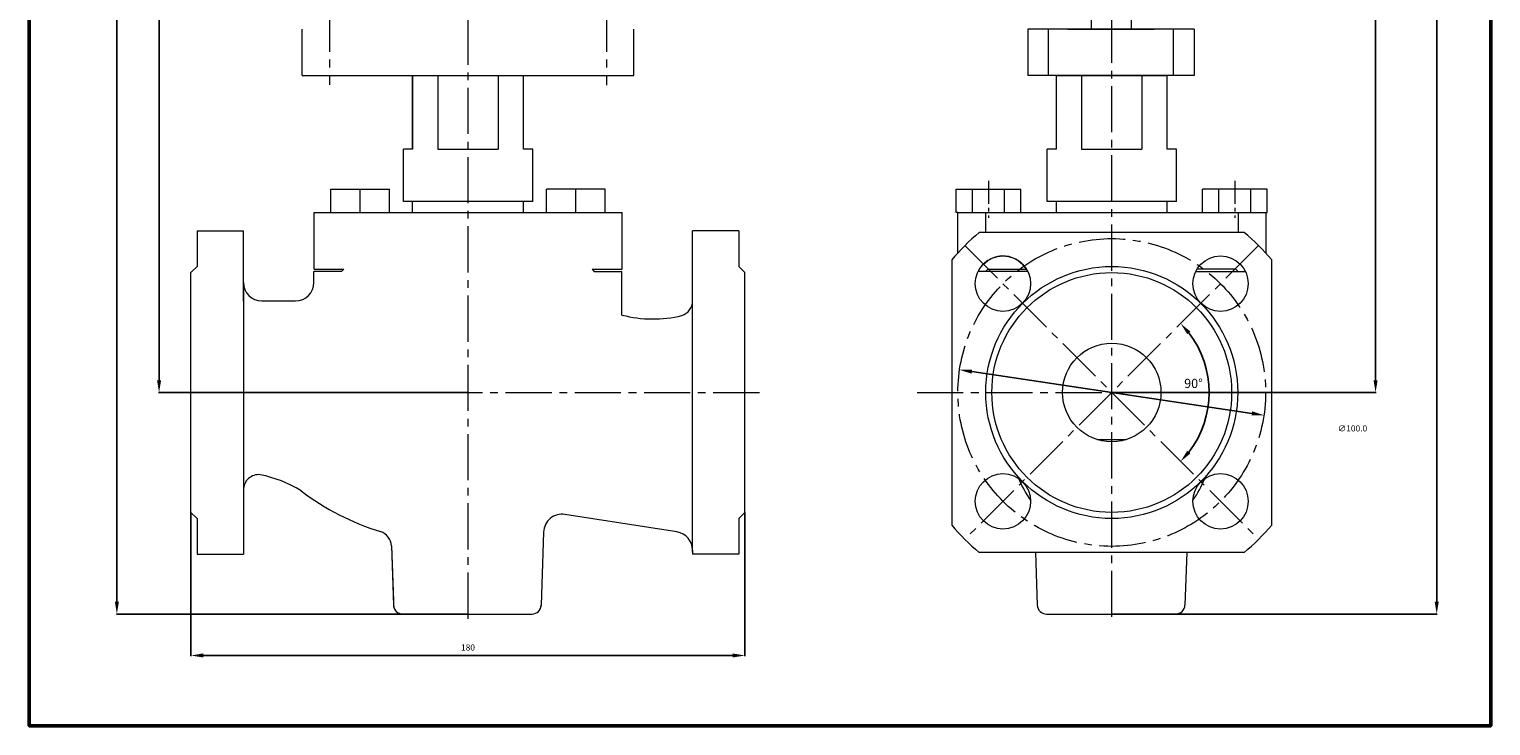
# Model space of a CAD drawing. Extents: x 2547 to 3022, y 4134 to 4729.
# Drawn here: x 2547 to 3022, y 4134 to 4360 of the extents above; entities that cross this region are included whole.
import ezdxf

# ---------------------------------------------------------------- set-up
doc = ezdxf.new("R2010")
doc.units = 0
doc.header["$MEASUREMENT"] = 0
doc.linetypes.add('CENTER2', pattern=[1.125, 0.75, -0.125, 0.125, -0.125])
doc.layers.get('0').update_dxf_attribs({"linetype": 'CONTINUOUS'})
doc.layers.get('Defpoints').update_dxf_attribs({"linetype": 'CONTINUOUS'})
doc.styles.add('AUDIT_I_050913080831-0', font='txt')
doc.dimstyles.new('мой', dxfattribs={"dimtxt": 2, "dimasz": 4, "dimexe": 0.18, "dimexo": 0.0625, "dimgap": 0.09, "dimtad": 3, "dimtih": 1, "dimtoh": 1, "dimdec": 1, "dimzin": 0, "dimdsep": 46, "dimtxsty": 'AUDIT_I_050913080831-0', "dimcen": 0.09, "dimadec": 0, "dimazin": 0, "dimtfac": 1, "dimtdec": 1, "dimtofl": 0, "dimtmove": 2, "dimatfit": 3, "dimfxl": 1, "dimtolj": 1, "dimtzin": 0, "dimarcsym": 0})
doc.dimstyles.new('мой$0', dxfattribs={"dimtxt": 2.5, "dimasz": 4, "dimexe": 0.18, "dimexo": 0.0625, "dimgap": 0.09, "dimtad": 3, "dimtih": 1, "dimtoh": 1, "dimdec": 1, "dimzin": 0, "dimdsep": 46, "dimtxsty": 'AUDIT_I_050913080831-0', "dimcen": 0.09, "dimadec": 0, "dimazin": 0, "dimtfac": 1, "dimtdec": 1, "dimtofl": 0, "dimtmove": 2, "dimatfit": 3, "dimfxl": 1, "dimtolj": 1, "dimtzin": 0, "dimarcsym": 0})

# ---------------------------------------------------------------- blocks, each defined once
blk = doc.blocks.new('*D62')
at = {"color": 0, "linetype": 'ByBlock', "lineweight": -2, "ltscale": 8, "transparency": 16777216}
blk.add_arc((2898.61, 4241.88), 31.67, 322.2416, 37.7584, dxfattribs=at)
at = {"color": 0, "linetype": 'ByBlock', "lineweight": 20, "ltscale": 8, "transparency": 16777216}
for points in [[(2923.15, 4260.83), (2924.15, 4261.71), (2921, 4264.27)], [(2924.15, 4222.05), (2923.15, 4222.93), (2921, 4219.49)]]:
    blk.add_solid(points, dxfattribs=at)
at = {"layer": 'Defpoints', "color": 0, "linetype": 'ByBlock', "lineweight": 20, "ltscale": 8, "transparency": 16777216}
for p in [(2850.89, 4289.59), (2946.32, 4289.59), (2929.2, 4233.68), (2850.88, 4194.16), (2946.33, 4194.16)]:
    blk.add_point(p, dxfattribs=at)
at = {"color": 0, "linetype": 'ByBlock', "lineweight": 20, "ltscale": 8, "transparency": 16777216, "insert": (2925.17, 4244.83), "char_height": 3, "attachment_point": 5, "style": 'AUDIT_I_050913080831-0'}
blk.add_mtext('\\A1;90°', dxfattribs=at)
blk = doc.blocks.new('*D61')
at = {"color": 0, "lineweight": -2, "ltscale": 8, "transparency": 16777216}
for p, q in [((2599.38, 4202.85), (2599.38, 4156.25)), ((2779.42, 4202.85), (2779.42, 4156.25)), ((2603.38, 4156.43), (2775.42, 4156.43))]:
    blk.add_line(p, q, dxfattribs=at)
at = {"color": 0, "lineweight": 20, "ltscale": 8, "transparency": 16777216}
for points in [[(2603.38, 4157.1), (2603.38, 4155.77), (2599.38, 4156.43)], [(2775.42, 4157.1), (2775.42, 4155.77), (2779.42, 4156.43)]]:
    blk.add_solid(points, dxfattribs=at)
at = {"layer": 'Defpoints', "color": 0, "lineweight": 20, "ltscale": 8, "transparency": 16777216}
for p in [(2599.38, 4202.92), (2779.42, 4202.92), (2779.42, 4156.43)]:
    blk.add_point(p, dxfattribs=at)
at = {"color": 0, "lineweight": 20, "ltscale": 8, "transparency": 16777216, "insert": (2689.4, 4159.02), "char_height": 2, "attachment_point": 5, "style": 'AUDIT_I_050913080831-0'}
blk.add_mtext('\\A1;180', dxfattribs=at)
blk = doc.blocks.new('*D63')
at = {"color": 0, "linetype": 'ByBlock', "lineweight": -2, "ltscale": 8, "transparency": 16777216}
for p, q in [((2689.35, 4631.9), (2588.84, 4631.9)), ((2589.02, 4245.88), (2589.02, 4627.9)), ((2689.35, 4241.88), (2588.84, 4241.88))]:
    blk.add_line(p, q, dxfattribs=at)
at = {"color": 0, "linetype": 'ByBlock', "lineweight": 20, "ltscale": 8, "transparency": 16777216}
for points in [[(2588.35, 4627.9), (2589.68, 4627.9), (2589.02, 4631.9)], [(2588.35, 4245.88), (2589.68, 4245.88), (2589.02, 4241.88)]]:
    blk.add_solid(points, dxfattribs=at)
at = {"layer": 'Defpoints', "color": 0, "linetype": 'ByBlock', "lineweight": 20, "ltscale": 8, "transparency": 16777216}
for p in [(2589.02, 4631.9), (2689.42, 4631.9), (2689.42, 4241.88)]:
    blk.add_point(p, dxfattribs=at)
at = {"color": 0, "linetype": 'ByBlock', "lineweight": 20, "ltscale": 8, "transparency": 16777216, "insert": (2584.34, 4436.89), "char_height": 2.5, "attachment_point": 5, "style": 'AUDIT_I_050913080831-0'}
blk.add_mtext('\\A1;390.0', dxfattribs=at)
blk = doc.blocks.new('*D64')
at = {"color": 0, "linetype": 'ByBlock', "lineweight": -2, "ltscale": 8, "transparency": 16777216}
for p, q in [((2689.35, 4631.9), (2575.12, 4631.9)), ((2575.3, 4173.9), (2575.3, 4627.9)), ((2689.13, 4169.9), (2575.12, 4169.9))]:
    blk.add_line(p, q, dxfattribs=at)
at = {"color": 0, "linetype": 'ByBlock', "lineweight": 20, "ltscale": 8, "transparency": 16777216}
for points in [[(2574.63, 4627.9), (2575.97, 4627.9), (2575.3, 4631.9)], [(2574.63, 4173.9), (2575.97, 4173.9), (2575.3, 4169.9)]]:
    blk.add_solid(points, dxfattribs=at)
at = {"layer": 'Defpoints', "color": 0, "linetype": 'ByBlock', "lineweight": 20, "ltscale": 8, "transparency": 16777216}
for p in [(2575.3, 4631.9), (2689.42, 4631.9), (2689.19, 4169.9)]:
    blk.add_point(p, dxfattribs=at)
at = {"color": 0, "linetype": 'ByBlock', "lineweight": 20, "ltscale": 8, "transparency": 16777216, "insert": (2570.42, 4400.9), "char_height": 2.5, "attachment_point": 5, "style": 'AUDIT_I_050913080831-0'}
blk.add_mtext('\\A1;462.0', dxfattribs=at)
blk = doc.blocks.new('*D65')
at = {"color": 0, "linetype": 'ByBlock', "lineweight": -2, "ltscale": 8, "transparency": 16777216}
for p, q in [((2898.67, 4631.9), (2984.53, 4631.9)), ((2984.35, 4245.88), (2984.35, 4627.9)), ((2898.67, 4241.88), (2984.53, 4241.88))]:
    blk.add_line(p, q, dxfattribs=at)
at = {"color": 0, "linetype": 'ByBlock', "lineweight": 20, "ltscale": 8, "transparency": 16777216}
for points in [[(2983.68, 4627.9), (2985.01, 4627.9), (2984.35, 4631.9)], [(2983.68, 4245.88), (2985.01, 4245.88), (2984.35, 4241.88)]]:
    blk.add_solid(points, dxfattribs=at)
at = {"layer": 'Defpoints', "color": 0, "linetype": 'ByBlock', "lineweight": 20, "ltscale": 8, "transparency": 16777216}
for p in [(2898.61, 4631.9), (2984.35, 4631.9), (2898.61, 4241.88)]:
    blk.add_point(p, dxfattribs=at)
at = {"color": 0, "linetype": 'ByBlock', "lineweight": 20, "ltscale": 8, "transparency": 16777216, "insert": (2979.67, 4436.89), "char_height": 2.5, "attachment_point": 5, "style": 'AUDIT_I_050913080831-0'}
blk.add_mtext('\\A1;390.0', dxfattribs=at)
blk = doc.blocks.new('*D66')
at = {"color": 0, "linetype": 'ByBlock', "lineweight": -2, "ltscale": 8, "transparency": 16777216}
for p, q in [((2898.67, 4631.9), (3004.4, 4631.9)), ((3004.22, 4173.9), (3004.22, 4627.9)), ((2898.47, 4169.9), (3004.4, 4169.9))]:
    blk.add_line(p, q, dxfattribs=at)
at = {"color": 0, "linetype": 'ByBlock', "lineweight": 20, "ltscale": 8, "transparency": 16777216}
for points in [[(3003.55, 4627.9), (3004.89, 4627.9), (3004.22, 4631.9)], [(3003.55, 4173.9), (3004.89, 4173.9), (3004.22, 4169.9)]]:
    blk.add_solid(points, dxfattribs=at)
at = {"layer": 'Defpoints', "color": 0, "linetype": 'ByBlock', "lineweight": 20, "ltscale": 8, "transparency": 16777216}
for p in [(2898.61, 4631.9), (3004.22, 4631.9), (2898.41, 4169.9)]:
    blk.add_point(p, dxfattribs=at)
at = {"color": 0, "linetype": 'ByBlock', "lineweight": 20, "ltscale": 8, "transparency": 16777216, "insert": (2999.34, 4400.9), "char_height": 2.5, "attachment_point": 5, "style": 'AUDIT_I_050913080831-0'}
blk.add_mtext('\\A1;462.0', dxfattribs=at)
blk = doc.blocks.new('*D67')
at = {"color": 0, "linetype": 'ByBlock', "lineweight": -2, "ltscale": 8, "transparency": 16777216}
blk.add_line((2853.11, 4248.66), (2944.11, 4235.1), dxfattribs=at)
at = {"color": 0, "linetype": 'ByBlock', "lineweight": 20, "ltscale": 8, "transparency": 16777216}
for points in [[(2853.21, 4249.32), (2853.01, 4248), (2849.15, 4249.25)], [(2944.2, 4235.76), (2944.01, 4234.44), (2948.06, 4234.51)]]:
    blk.add_solid(points, dxfattribs=at)
at = {"layer": 'Defpoints', "color": 0, "linetype": 'ByBlock', "lineweight": 20, "ltscale": 8, "transparency": 16777216}
for p in [(2849.15, 4249.25), (2948.06, 4234.51)]:
    blk.add_point(p, dxfattribs=at)
at = {"color": 0, "linetype": 'ByBlock', "lineweight": 20, "ltscale": 8, "transparency": 16777216, "insert": (2976.86, 4230.22), "char_height": 2, "attachment_point": 5, "style": 'AUDIT_I_050913080831-0'}
blk.add_mtext('\\A1;∅100.0', dxfattribs=at)

msp = doc.modelspace()

# ---------------------------------------------------------------- linework, layer by layer
at = {"linetype": 'CENTER2', "lineweight": 20, "ltscale": 20}
for p, q in [((2898.61, 4168.94), (2898.61, 4643.75)), ((2689.42, 4168.37), (2689.42, 4630.69)), ((2644.41, 4525.02), (2644.41, 4341.89)), ((2734.42, 4525.02), (2734.42, 4341.73)), ((2946.32, 4289.59), (2850.88, 4194.16)), ((2850.89, 4289.59), (2946.33, 4194.16)), ((2611.61, 4241.88), (2785.45, 4241.88)), ((2835.37, 4241.88), (2955.29, 4241.88))]:
    msp.add_line(p, q, dxfattribs=at)
at = {"linetype": 'ByBlock', "lineweight": 20, "ltscale": 0.5}
for p, q in [((2891.89, 4510.69), (2891.89, 4359.91)), ((2904.89, 4510.69), (2904.89, 4359.91)), ((2925.39, 4359.91), (2871.39, 4359.91)), ((2871.39, 4359.91), (2871.39, 4344.91)), ((2878.11, 4344.91), (2878.11, 4359.91)), ((2918.67, 4344.91), (2918.67, 4359.91)), ((2925.39, 4359.91), (2925.39, 4344.91)), ((2925.39, 4344.91), (2871.39, 4344.91))]:
    msp.add_line(p, q, dxfattribs=at)
at = {"lineweight": 20, "ltscale": 0.5}
for p, q in [((2635.49, 4344.91), (2635.49, 4359.91)), ((2743.34, 4344.91), (2743.34, 4359.91)), ((2743.34, 4344.91), (2743.34, 4359.91)), ((2743.34, 4344.91), (2743.34, 4359.91)), ((2635.49, 4344.91), (2743.34, 4344.91))]:
    msp.add_line(p, q, dxfattribs=at)
at = {"linetype": 'ByBlock', "lineweight": 20}
msp.add_line((2884.39, 4359.91), (2912.39, 4359.91), dxfattribs=at)
at = {"lineweight": 20}
for p, q in [((2671.42, 4320.91), (2671.42, 4344.91)), ((2707.42, 4320.91), (2707.42, 4344.91)), ((2880.61, 4320.91), (2880.61, 4344.91)), ((2916.61, 4320.91), (2916.61, 4344.91)), ((2668.42, 4303.9), (2668.42, 4320.91)), ((2671.42, 4320.91), (2668.42, 4320.91)), ((2710.42, 4320.91), (2707.42, 4320.91)), ((2710.42, 4303.9), (2710.42, 4320.91)), ((2880.61, 4320.91), (2877.61, 4320.91)), ((2877.61, 4303.9), (2877.61, 4320.91)), ((2919.61, 4320.91), (2916.61, 4320.91)), ((2919.61, 4303.9), (2919.61, 4320.91)), ((2710.42, 4303.9), (2668.42, 4303.9)), ((2671.42, 4300.9), (2671.42, 4303.9)), ((2671.42, 4300.4), (2671.42, 4303.9)), ((2707.42, 4300.4), (2707.42, 4303.9)), ((2919.61, 4303.9), (2877.61, 4303.9)), ((2880.61, 4300.4), (2880.61, 4303.9)), ((2916.61, 4300.4), (2916.61, 4303.9))]:
    msp.add_line(p, q, dxfattribs=at)
at = {"linetype": 'ByBlock', "lineweight": 20, "ltscale": 8}
for p, q in [((2671.42, 4344.91), (2671.42, 4320.91)), ((2880.61, 4344.91), (2916.61, 4344.91)), ((2639.37, 4300.4), (2739.46, 4300.4)), ((2948.65, 4300.4), (2948.65, 4287.17)), ((2858.31, 4281.97), (2870.91, 4281.97)), ((2938.91, 4281.97), (2926.31, 4281.97)), ((2622.41, 4271.66), (2633.35, 4271.66)), ((2893.87, 4226.6), (2903.35, 4226.6)), ((2757.31, 4196.58), (2720.9, 4202.25)), ((2713.98, 4196.53), (2713.2, 4172.79)), ((2664.56, 4192.09), (2665.19, 4174.19)), ((2664.56, 4192.09), (2665.19, 4172.79)), ((2873.85, 4189.9), (2874.4, 4172.79)), ((2922.96, 4189.9), (2922.41, 4172.79)), ((2668.19, 4169.9), (2710.2, 4169.9)), ((2877.4, 4169.9), (2919.41, 4169.9))]:
    msp.add_line(p, q, dxfattribs=at)
at = {"linetype": 'ByBlock', "lineweight": 20, "ltscale": 10}
for p, q in [((2679.61, 4344.91), (2679.61, 4320.91)), ((2699.22, 4344.91), (2699.22, 4320.91)), ((2888.8, 4344.91), (2888.8, 4320.91)), ((2908.41, 4344.91), (2908.41, 4320.91)), ((2679.61, 4320.91), (2699.22, 4320.91)), ((2888.8, 4320.91), (2908.41, 4320.91)), ((2644.88, 4300.4), (2644.88, 4307.93)), ((2644.88, 4307.93), (2663.93, 4307.93)), ((2654.4, 4300.4), (2654.4, 4307.93)), ((2663.93, 4300.4), (2663.93, 4307.93)), ((2733.95, 4307.93), (2714.9, 4307.93)), ((2714.9, 4300.4), (2714.9, 4307.93)), ((2724.43, 4300.4), (2724.43, 4307.93)), ((2733.95, 4300.4), (2733.95, 4307.93)), ((2848.07, 4300.4), (2848.07, 4307.93)), ((2848.07, 4307.93), (2869.08, 4307.93)), ((2853.4, 4300.4), (2853.4, 4307.93)), ((2863.75, 4300.4), (2863.75, 4307.93)), ((2869.08, 4300.4), (2869.08, 4307.93)), ((2928.13, 4300.4), (2928.13, 4307.93)), ((2949.15, 4307.93), (2928.13, 4307.93)), ((2933.46, 4300.4), (2933.46, 4307.93)), ((2943.82, 4300.4), (2943.82, 4307.93)), ((2949.15, 4300.4), (2949.15, 4307.93)), ((2639.37, 4281.91), (2639.37, 4300.4)), ((2739.46, 4281.91), (2739.46, 4300.4)), ((2848.56, 4300.4), (2848.07, 4300.4)), ((2848.56, 4300.4), (2949.15, 4300.4)), ((2848.56, 4287.14), (2848.56, 4300.4)), ((2601.36, 4294.41), (2616.41, 4294.41)), ((2601.36, 4294.41), (2601.36, 4282.83)), ((2616.41, 4271.66), (2616.41, 4294.41)), ((2762.38, 4271.66), (2762.38, 4294.41)), ((2762.38, 4190), (2762.38, 4294.41)), ((2777.43, 4294.41), (2762.38, 4294.41)), ((2777.43, 4294.41), (2777.43, 4282.83)), ((2941.67, 4293.86), (2855.55, 4293.86)), ((2846.63, 4284.94), (2846.63, 4198.82)), ((2950.59, 4198.82), (2950.59, 4284.94)), ((2599.38, 4280.84), (2601.36, 4282.83)), ((2599.38, 4202.92), (2599.38, 4280.84)), ((2648.34, 4281.21), (2639.35, 4281.21)), ((2639.35, 4277.66), (2639.35, 4281.21)), ((2648.34, 4281.21), (2639.35, 4281.21)), ((2639.37, 4281.91), (2649.04, 4281.91)), ((2649.04, 4281.91), (2648.34, 4281.21)), ((2649.04, 4281.91), (2648.34, 4281.21)), ((2729.75, 4281.91), (2739.46, 4281.91)), ((2729.75, 4281.91), (2730.45, 4281.21)), ((2729.75, 4281.91), (2730.45, 4281.21)), ((2730.45, 4281.21), (2739.44, 4281.21)), ((2739.44, 4267.03), (2739.44, 4281.21)), ((2779.42, 4280.84), (2777.43, 4282.83)), ((2779.42, 4202.92), (2779.42, 4280.84)), ((2871.33, 4281.21), (2855.18, 4281.21)), ((2858.31, 4281.97), (2857.55, 4281.21)), ((2858.31, 4281.97), (2857.55, 4281.21)), ((2925.89, 4281.21), (2942.04, 4281.21)), ((2938.91, 4281.97), (2939.67, 4281.21)), ((2938.91, 4281.97), (2939.67, 4281.21)), ((2616.41, 4277.66), (2616.41, 4189.35)), ((2599.38, 4202.92), (2601.36, 4200.93)), ((2601.36, 4200.93), (2601.36, 4189.35)), ((2779.42, 4202.92), (2777.43, 4200.93)), ((2777.43, 4200.93), (2777.43, 4189.35)), ((2601.36, 4189.35), (2616.41, 4189.35)), ((2762.38, 4190.66), (2762.38, 4189.35)), ((2777.43, 4189.35), (2762.38, 4189.35)), ((2941.67, 4189.9), (2855.55, 4189.9))]:
    msp.add_line(p, q, dxfattribs=at)
at = {"linetype": 'CENTER2', "lineweight": 20, "ltscale": 10}
for p, q in [((2858.58, 4310.66), (2858.58, 4298.58)), ((2938.64, 4310.66), (2938.64, 4298.59))]:
    msp.add_line(p, q, dxfattribs=at)
at = {"lineweight": 20, "ltscale": 8}
for p, q in [((2857.56, 4300.4), (2857.56, 4293.86)), ((2939.65, 4300.4), (2939.65, 4293.86))]:
    msp.add_line(p, q, dxfattribs=at)
at = {"color": 2, "linetype": 'ByBlock', "lineweight": 50, "ltscale": 8}
msp.add_lwpolyline([(2546.81, 4651.16), (3021.79, 4651.16), (3021.79, 4133.59), (2546.81, 4133.59)], close=True, dxfattribs=at)
at = {"linetype": 'CENTER2', "lineweight": 20, "ltscale": 20}
msp.add_circle((2898.61, 4241.88), 50, dxfattribs=at)
at = {"linetype": 'ByBlock', "lineweight": 20, "ltscale": 8}
for centre, radius in [((2863.25, 4277.24), 9), ((2933.96, 4277.24), 9), ((2898.61, 4241.88), 40.95), ((2863.25, 4206.52), 9), ((2933.96, 4206.52), 9)]:
    msp.add_circle(centre, radius, dxfattribs=at)
at = {"linetype": 'ByBlock', "lineweight": 20, "ltscale": 10}
for radius in [38.96, 16]:
    msp.add_circle((2898.61, 4241.88), radius, dxfattribs=at)
for centre, radius, start, end in [((2906.89, 4233.95), 78.94, 130.6357, 139.7672), ((2898.61, 4241.88), 67.5, 39.6395, 50.3605), ((2621.41, 4210.2), 5, 84.3458, 180), ((2613.68, 4174.93), 41.07, 58.494, 78.4474), ((2898.61, 4241.88), 67.5, 219.6395, 230.3605), ((2897.92, 4242.63), 68.51, 309.6785, 320.2476), ((2756.38, 4190.66), 6, 0, 81.1555)]:
    msp.add_arc(centre, radius, start, end, dxfattribs=at)
at = {"linetype": 'ByBlock', "lineweight": 20, "ltscale": 8}
for centre, radius, start, end in [((2863.25, 4277.24), 9, 31.7185, 153.807), ((2622.41, 4277.66), 6, 180, 270), ((2633.35, 4277.66), 6, 270, 0), ((2757.38, 4271.66), 5, 287.5302, 0), ((2749.46, 4306.1), 40.33, 255.6257, 283.5268), ((2898.61, 4225.86), 32.5, 201.5462, 215.7952), ((2898.61, 4225.86), 32.5, 324.2048, 338.4538), ((2684.59, 4274.62), 81.41, 232.5985, 253.1683), ((2719.98, 4196.32), 6, 81.1555, 178), ((2659.09, 4191.55), 5.5, 5.6742, 69.4941), ((2659.09, 4191.55), 5.5, 5.6742, 69.4941), ((2668.19, 4172.9), 3, 182, 270), ((2668.19, 4172.9), 3, 182, 198.9794), ((2710.2, 4172.9), 3, 270, 358), ((2710.2, 4172.9), 3, 341.0206, 358), ((2877.4, 4172.9), 3, 182, 198.9794), ((2877.4, 4172.9), 3, 182, 270), ((2877.4, 4172.9), 3, 182, 198.9794), ((2919.41, 4172.9), 3, 270, 358), ((2919.41, 4172.9), 3, 341.0206, 358), ((2919.41, 4172.9), 3, 341.0206, 358)]:
    msp.add_arc(centre, radius, start, end, dxfattribs=at)

# ---------------------------------------------------------------- dimensions: what is measured, and where the dimension line sits
for base, p1, p2, picture, middle in [((2575.3, 4631.9), (2689.19, 4169.9), (2689.42, 4631.9), '*D64', (2570.42, 4400.9)), ((2589.02, 4631.9), (2689.42, 4241.88), (2689.42, 4631.9), '*D63', (2584.34, 4436.89)), ((3004.22, 4631.9), (2898.41, 4169.9), (2898.61, 4631.9), '*D66', (2999.34, 4400.9)), ((2984.35, 4631.9), (2898.61, 4241.88), (2898.61, 4631.9), '*D65', (2979.67, 4436.89))]:
    dim = msp.add_linear_dim(base=base, p1=p1, p2=p2, angle=90, dimstyle='мой$0', override={"dimarcsym": 1}, dxfattribs=at)
    dim.commit()
    dim.dimension.update_dxf_attribs({"geometry": picture, "text_midpoint": middle})
dim = msp.add_angular_dim_2l(base=(2929.2, 4233.68), line1=((2850.89, 4289.59), (2946.33, 4194.16)), line2=((2946.32, 4289.59), (2850.88, 4194.16)), dimstyle='мой', override={"dimtxt": 3, "dimcen": 70.021632}, dxfattribs=at)
dim.commit()
dim.dimension.update_dxf_attribs({"geometry": '*D62', "text_midpoint": (2925.17, 4244.83), "dimtype": 162})
dim = msp.add_diameter_dim_2p(p1=(2849.15, 4249.25), p2=(2948.06, 4234.51), dimstyle='мой', override={"dimarcsym": 1}, dxfattribs=at)
dim.commit()
dim.dimension.update_dxf_attribs({"geometry": '*D67', "text_midpoint": (2976.86, 4230.22), "dimtype": 163})
at = {"lineweight": 20, "ltscale": 8}
dim = msp.add_linear_dim(base=(2779.42, 4156.43), p1=(2599.38, 4202.92), p2=(2779.42, 4202.92), text='180', dimstyle='мой', override={"dimcen": 70.021632}, dxfattribs=at)
dim.commit()
dim.dimension.update_dxf_attribs({"geometry": '*D61', "text_midpoint": (2689.4, 4159.02), "dimtype": 160})

doc.saveas('drawing.dxf')
